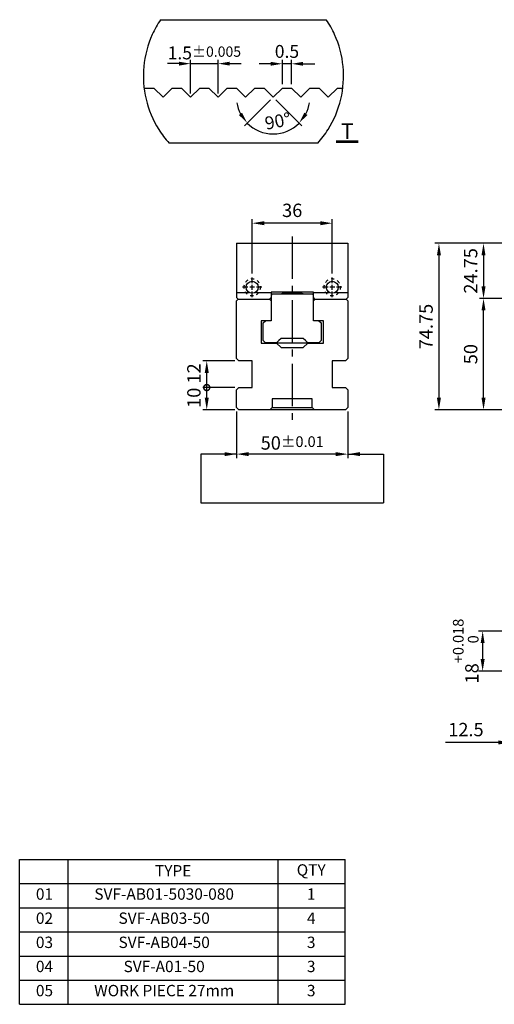
# Model space of a CAD drawing. Units: millimetres. Extents: x 10145 to 10779, y -11330 to -10869.
# Drawn here: x 10145 to 10359, y -11330 to -10888 of the extents above; entities that cross this region are included whole.
import ezdxf

# ---------------------------------------------------------------- set-up
doc = ezdxf.new("R2010")
doc.units = ezdxf.units.MM
doc.linetypes.add('CENTER2', pattern=[28.575, 19.05, -3.175, 3.175, -3.175])
doc.linetypes.add('PHANTOM2', pattern=[31.75, 15.875, -3.175, 3.175, -3.175, 3.175, -3.175])
for name, color, linetype in [('01', 4, 'Continuous'), ('03', 150, 'PHANTOM2'), ('CL', 1, 'CENTER2'), ('CLL', 1, 'Continuous'), ('DASH-1', 8, 'Continuous'), ('DIM', 6, 'Continuous'), ('H', 2, 'Continuous'), ('OUT', 4, 'Continuous'), ('TXT', 3, 'Continuous'), ('W', 7, 'Continuous')]:
    doc.layers.add(name, color=color, linetype=linetype)
doc.styles.add('TXT-1', font='txt.shx', dxfattribs={"width": 0.9, "bigfont": 'chineset.shx'})
doc.styles.add('TXT-7', font='txt.shx', dxfattribs={"width": 0.8, "bigfont": 'chineset.shx'})
doc.dimstyles.new('HISO-25', dxfattribs={"dimscale": 3, "dimtxt": 2, "dimasz": 1.8, "dimexe": 0.6, "dimexo": 0.6, "dimgap": 0.66666, "dimtad": 0, "dimtoh": 1, "dimdec": 3, "dimdsep": 46, "dimtxsty": 'TXT-7', "dimcen": -2.5, "dimclrd": 256, "dimclre": 256, "dimclrt": 3, "dimadec": 0, "dimazin": 0, "dimtfac": 0.8, "dimtdec": 3, "dimtmove": 0, "dimatfit": 3, "dimfxl": 0, "dimlwd": -1, "dimarcsym": 0})
doc.dimstyles.new('ISO-25', dxfattribs={"dimscale": 3, "dimtxt": 2, "dimasz": 1.8, "dimexe": 0.6, "dimexo": 0.6, "dimgap": 0.66666, "dimtad": 1, "dimdec": 3, "dimdsep": 46, "dimtxsty": 'TXT-1', "dimcen": -2.5, "dimclrd": 256, "dimclre": 256, "dimclrt": 3, "dimadec": 0, "dimazin": 0, "dimtfac": 0.8, "dimtdec": 3, "dimtmove": 0, "dimatfit": 3, "dimfxl": 0, "dimlwd": -1, "dimarcsym": 0})

# ---------------------------------------------------------------- blocks, each defined once
blk = doc.blocks.new('A$C6E506B2F')
at = {"layer": 'OUT'}
for p, q in [((0, 64.04), (144.15, 64.04)), ((0, 0), (0, 64.04)), ((21.46, 0), (21.46, 64.04)), ((114.48, 0), (114.48, 64.04)), ((144.15, 0), (144.15, 64.04)), ((0, 53.37), (144.15, 53.37)), ((0, 42.69), (144.15, 42.69)), ((0, 32.02), (144.15, 32.02)), ((0, 21.35), (144.15, 21.35)), ((0, 10.67), (144.15, 10.67)), ((0, 0), (144.15, 0))]:
    blk.add_line(p, q, dxfattribs=at)
at = {"layer": 'TXT', "attachment_point": 5, "style": 'TXT-1'}
for s, insert, char_height, width in [('TYPE', (67.97, 58.42), 5.022, 93.0185), ('QTY', (129.11, 58.78), 5.022, 15.8826), ('01', (10.99, 48.11), 5.022, 15.8826), ('SVF-AB01-5030-080', (63.99, 48.11), 5.0223, 116.3975), ('1', (129.11, 48.11), 5.02, 15.8826), ('02', (10.99, 37.44), 5.022, 15.8826), ('SVF-AB03-50', (63.99, 37.44), 5.0223, 116.3975), ('4', (129.11, 37.44), 5.02, 15.8826), ('03', (10.99, 26.76), 5.022, 15.8826), ('SVF-AB04-50', (63.99, 26.76), 5.0223, 116.3975), ('3', (129.11, 26.76), 5.02, 15.8826), ('04', (10.99, 16.09), 5.022, 15.8826), ('SVF-A01-50', (63.99, 16.09), 5.022, 116.3975), ('3', (129.11, 16.09), 5.02, 15.8826), ('05', (10.99, 5.42), 5.022, 15.8826), ('WORK PIECE 27mm', (63.99, 5.42), 5.0223, 116.3975), ('3', (129.11, 5.42), 5.02, 15.8826)]:
    blk.add_mtext(s, dxfattribs=dict(at, insert=insert, char_height=char_height, width=width))
blk = doc.blocks.new('*D14')
at = {"layer": 'Defpoints', "color": 0}
for p in [(9480.59, -11863.258), (9479.09, -11865.087), (9480.59, -11865.087)]:
    blk.add_point(p, dxfattribs=at)
at = {"layer": 'DIM', "lineweight": -2}
for p, q in [((9479.09, -11864.877), (9479.09, -11863.048)), ((9480.59, -11864.877), (9480.59, -11863.048))]:
    blk.add_line(p, q, dxfattribs=at)
at = {"layer": 'DIM'}
for p, q in [((9478.46, -11863.258), (9477.83, -11863.258)), ((9479.09, -11863.258), (9480.59, -11863.258)), ((9481.22, -11863.258), (9481.85, -11863.258))]:
    blk.add_line(p, q, dxfattribs=at)
for points in [[(9478.46, -11863.153), (9478.46, -11863.363), (9479.09, -11863.258)], [(9481.22, -11863.153), (9481.22, -11863.363), (9480.59, -11863.258)]]:
    blk.add_solid(points, dxfattribs=at)
at = {"layer": 'DIM', "color": 3, "insert": (9479.84, -11862.674), "char_height": 0.7, "attachment_point": 5, "style": 'TXT-1'}
blk.add_mtext('1.5{\\H0.560000;±0.005}', dxfattribs=at)
blk = doc.blocks.new('*D13')
at = {"layer": 'Defpoints', "color": 0}
for p in [(9484.09, -11863.266), (9484.09, -11864.587), (9484.59, -11864.587)]:
    blk.add_point(p, dxfattribs=at)
at = {"layer": 'DIM', "lineweight": -2}
for p, q in [((9484.09, -11864.377), (9484.09, -11863.056)), ((9484.59, -11864.377), (9484.59, -11863.056))]:
    blk.add_line(p, q, dxfattribs=at)
at = {"layer": 'DIM'}
for p, q in [((9483.46, -11863.266), (9482.83, -11863.266)), ((9484.59, -11863.266), (9484.09, -11863.266)), ((9485.22, -11863.266), (9485.85, -11863.266))]:
    blk.add_line(p, q, dxfattribs=at)
for points in [[(9483.46, -11863.161), (9483.46, -11863.371), (9484.09, -11863.266)], [(9485.22, -11863.161), (9485.22, -11863.371), (9484.59, -11863.266)]]:
    blk.add_solid(points, dxfattribs=at)
at = {"layer": 'DIM', "color": 3, "insert": (9484.34, -11862.683), "char_height": 0.7, "attachment_point": 5, "style": 'TXT-1'}
blk.add_mtext('0.5', dxfattribs=at)
blk = doc.blocks.new('*D15')
at = {"layer": 'Defpoints', "color": 0}
for p in [(9483.09, -11864.587), (9484.09, -11864.587), (9483.59, -11865.087), (9483.59, -11865.087), (9483.073, -11867.015)]:
    blk.add_point(p, dxfattribs=at)
at = {"layer": 'DIM', "lineweight": -2}
for p, q in [((9483.441, -11865.235), (9482.029, -11866.647)), ((9483.738, -11865.235), (9485.15, -11866.647))]:
    blk.add_line(p, q, dxfattribs=at)
at = {"layer": 'DIM'}
for start, end in [(188.6871, 206.8436), (333.1564, 351.3129), (225, 315)]:
    blk.add_arc((9483.59, -11865.087), 1.996, start, end, dxfattribs=at)
for points in [[(9481.893, -11865.927), (9481.723, -11866.05), (9482.178, -11866.498)], [(9485.456, -11866.05), (9485.286, -11865.927), (9485.001, -11866.498)]]:
    blk.add_solid(points, dxfattribs=at)
at = {"layer": 'DIM', "color": 3, "insert": (9483.856, -11866.474), "char_height": 0.7, "attachment_point": 5, "rotation": 10.8767, "style": 'TXT-1'}
blk.add_mtext('90°', dxfattribs=at)
blk = doc.blocks.new('*D22')
at = {"layer": 'Defpoints', "color": 0}
for p in [(10365.92, -11162.17), (10353.43, -11180.17), (10365.92, -11180.17)]:
    blk.add_point(p, dxfattribs=at)
at = {"layer": 'DIM', "lineweight": -2}
for p, q in [((10364.12, -11162.17), (10351.63, -11162.17)), ((10364.12, -11180.17), (10351.63, -11180.17))]:
    blk.add_line(p, q, dxfattribs=at)
at = {"layer": 'DIM'}
blk.add_line((10353.43, -11167.57), (10353.43, -11174.77), dxfattribs=at)
for points in [[(10352.53, -11167.57), (10354.33, -11167.57), (10353.43, -11162.17)], [(10352.53, -11174.77), (10354.33, -11174.77), (10353.43, -11180.17)]]:
    blk.add_solid(points, dxfattribs=at)
at = {"layer": 'DIM', "color": 3, "insert": (10345.83, -11171.17), "char_height": 6, "attachment_point": 5, "rotation": 90, "style": 'TXT-1'}
blk.add_mtext('18{\\H4.800000;\\S+0.018^  0;}', dxfattribs=at)
blk = doc.blocks.new('*D23')
at = {"layer": 'Defpoints', "color": 0}
for p in [(10378.42, -11174.77), (10365.92, -11196.17), (10365.92, -11212.2)]:
    blk.add_point(p, dxfattribs=at)
at = {"layer": 'DIM', "lineweight": -2}
for p, q in [((10378.42, -11176.57), (10378.42, -11214)), ((10365.92, -11197.97), (10365.92, -11214))]:
    blk.add_line(p, q, dxfattribs=at)
at = {"layer": 'DIM'}
for p, q in [((10360.52, -11212.2), (10336.72, -11212.2)), ((10378.42, -11212.2), (10365.92, -11212.2)), ((10383.82, -11212.2), (10389.22, -11212.2))]:
    blk.add_line(p, q, dxfattribs=at)
for points in [[(10360.52, -11211.3), (10360.52, -11213.1), (10365.92, -11212.2)], [(10383.82, -11211.3), (10383.82, -11213.1), (10378.42, -11212.2)]]:
    blk.add_solid(points, dxfattribs=at)
at = {"layer": 'DIM', "color": 3, "insert": (10345.92, -11207.2), "char_height": 6, "attachment_point": 5, "style": 'TXT-1'}
blk.add_mtext('12.5', dxfattribs=at)
blk = doc.blocks.new('*D28')
at = {"layer": 'Defpoints', "color": 0}
for p in [(10371.82, -10988.12), (10333.78, -11062.87), (10365.92, -11062.87)]:
    blk.add_point(p, dxfattribs=at)
at = {"layer": 'DIM', "lineweight": -2}
for p, q in [((10370.02, -10988.12), (10331.98, -10988.12)), ((10364.12, -11062.87), (10331.98, -11062.87))]:
    blk.add_line(p, q, dxfattribs=at)
at = {"layer": 'DIM'}
blk.add_line((10333.78, -10993.52), (10333.78, -11057.47), dxfattribs=at)
for points in [[(10332.88, -10993.52), (10334.68, -10993.52), (10333.78, -10988.12)], [(10332.88, -11057.47), (10334.68, -11057.47), (10333.78, -11062.87)]]:
    blk.add_solid(points, dxfattribs=at)
at = {"layer": 'DIM', "color": 3, "insert": (10328.78, -11025.49), "char_height": 6, "attachment_point": 5, "rotation": 90, "style": 'TXT-1'}
blk.add_mtext('74.75', dxfattribs=at)
blk = doc.blocks.new('*D29')
at = {"layer": 'Defpoints', "color": 0}
for p in [(10353.82, -11012.87), (10367.17, -11012.87), (10365.92, -11062.87)]:
    blk.add_point(p, dxfattribs=at)
at = {"layer": 'DIM', "lineweight": -2}
for p, q in [((10365.37, -11012.87), (10352.02, -11012.87)), ((10364.12, -11062.87), (10352.02, -11062.87))]:
    blk.add_line(p, q, dxfattribs=at)
at = {"layer": 'DIM'}
blk.add_line((10353.82, -11057.47), (10353.82, -11018.27), dxfattribs=at)
for points in [[(10352.92, -11018.27), (10354.72, -11018.27), (10353.82, -11012.87)], [(10352.92, -11057.47), (10354.72, -11057.47), (10353.82, -11062.87)]]:
    blk.add_solid(points, dxfattribs=at)
at = {"layer": 'DIM', "color": 3, "insert": (10348.82, -11037.87), "char_height": 6, "attachment_point": 5, "rotation": 90, "style": 'TXT-1'}
blk.add_mtext('50', dxfattribs=at)
blk = doc.blocks.new('*D30')
at = {"layer": 'Defpoints', "color": 0}
for p in [(10371.82, -10988.12), (10353.82, -11012.87), (10367.17, -11012.87)]:
    blk.add_point(p, dxfattribs=at)
at = {"layer": 'DIM', "lineweight": -2}
for p, q in [((10370.02, -10988.12), (10352.02, -10988.12)), ((10365.37, -11012.87), (10352.02, -11012.87))]:
    blk.add_line(p, q, dxfattribs=at)
at = {"layer": 'DIM'}
blk.add_line((10353.82, -10993.52), (10353.82, -11007.47), dxfattribs=at)
for points in [[(10352.92, -10993.52), (10354.72, -10993.52), (10353.82, -10988.12)], [(10352.92, -11007.47), (10354.72, -11007.47), (10353.82, -11012.87)]]:
    blk.add_solid(points, dxfattribs=at)
at = {"layer": 'DIM', "color": 3, "insert": (10348.82, -11000.49), "char_height": 6, "attachment_point": 5, "rotation": 90, "style": 'TXT-1'}
blk.add_mtext('24.75', dxfattribs=at)
blk = doc.blocks.new('*D34')
at = {"layer": 'Defpoints', "color": 0}
for p in [(10249.82, -10979.09), (10249.82, -11003.48), (10285.82, -11003.48)]:
    blk.add_point(p, dxfattribs=at)
at = {"layer": 'DIM', "lineweight": -2}
for p, q in [((10249.82, -11001.68), (10249.82, -10977.29)), ((10285.82, -11001.68), (10285.82, -10977.29))]:
    blk.add_line(p, q, dxfattribs=at)
at = {"layer": 'DIM'}
blk.add_line((10280.42, -10979.09), (10255.22, -10979.09), dxfattribs=at)
for points in [[(10255.22, -10978.19), (10255.22, -10979.99), (10249.82, -10979.09)], [(10280.42, -10978.19), (10280.42, -10979.99), (10285.82, -10979.09)]]:
    blk.add_solid(points, dxfattribs=at)
at = {"layer": 'DIM', "color": 3, "insert": (10267.82, -10974.09), "char_height": 6, "attachment_point": 5, "style": 'TXT-1'}
blk.add_mtext('36', dxfattribs=at)
blk = doc.blocks.new('_DotSmall')
at = {"color": 0, "linetype": 'ByBlock', "const_width": 0.5}
blk.add_lwpolyline([(-0.0625, 0, 1), (0.0625, 0, 1)], format="xyb", close=True, dxfattribs=at)
blk = doc.blocks.new('*D35')
at = {"layer": 'Defpoints', "color": 0}
for p in [(10229.41, -11052.87), (10243.82, -11052.87), (10243.82, -11062.87)]:
    blk.add_point(p, dxfattribs=at)
at = {"layer": 'DIM', "lineweight": -2}
for p, q in [((10242.02, -11052.87), (10227.61, -11052.87)), ((10242.02, -11062.87), (10227.61, -11062.87))]:
    blk.add_line(p, q, dxfattribs=at)
at = {"layer": 'DIM'}
blk.add_line((10229.41, -11057.47), (10229.41, -11052.87), dxfattribs=at)
blk.add_solid([(10228.51, -11057.47), (10230.31, -11057.47), (10229.41, -11062.87)], dxfattribs=at)
at = {"layer": 'DIM', "xscale": 5.4, "yscale": 5.4, "zscale": 5.4, "rotation": 90}
blk.add_blockref('_DotSmall', (10229.41, -11052.87), dxfattribs=at)
at = {"layer": 'DIM', "color": 3, "insert": (10224.41, -11057.47), "char_height": 6, "attachment_point": 5, "rotation": 90, "style": 'TXT-1'}
blk.add_mtext('10', dxfattribs=at)
blk = doc.blocks.new('*D36')
at = {"layer": 'Defpoints', "color": 0}
for p in [(10229.41, -11040.87), (10243.82, -11040.87), (10243.82, -11052.87)]:
    blk.add_point(p, dxfattribs=at)
at = {"layer": 'DIM', "lineweight": -2}
for p, q in [((10242.02, -11040.87), (10227.61, -11040.87)), ((10242.02, -11052.87), (10227.61, -11052.87))]:
    blk.add_line(p, q, dxfattribs=at)
at = {"layer": 'DIM'}
blk.add_line((10229.41, -11052.87), (10229.41, -11046.27), dxfattribs=at)
blk.add_solid([(10228.51, -11046.27), (10230.31, -11046.27), (10229.41, -11040.87)], dxfattribs=at)
at = {"layer": 'DIM', "xscale": 5.4, "yscale": 5.4, "zscale": 5.4, "rotation": 270}
blk.add_blockref('_DotSmall', (10229.41, -11052.87), dxfattribs=at)
at = {"layer": 'DIM', "color": 3, "insert": (10224.41, -11046.53), "char_height": 6, "attachment_point": 5, "rotation": 90, "style": 'TXT-1'}
blk.add_mtext('12', dxfattribs=at)
blk = doc.blocks.new('魚眼孔-5.4-7.5-外虛')
at = {"layer": '01'}
blk.add_circle((0, 0), 2.7, dxfattribs=at)
at = {"layer": 'CLL', "ltscale": 1.5}
for p, q in [((-1.89, 0), (-4.38, 0)), ((1.12, 0), (-1.12, 0)), ((0, 1.89), (0, 4.38)), ((0, -1.12), (0, 1.12)), ((4.38, 0), (1.89, 0)), ((0, -4.38), (0, -1.89))]:
    blk.add_line(p, q, dxfattribs=at)
at = {"layer": 'CLL'}
blk.add_circle((0, 0), 9.094947017729282e-13, dxfattribs=at)
blk.add_circle((0, 0), 9.094947017729282e-13, dxfattribs=at)
at = {"layer": 'DASH-1'}
for start, end in [(165.8747, 188.3747), (120.8747, 143.3747), (75.8747, 98.3747), (30.8747, 53.3747), (345.8747, 8.3747), (210.8747, 233.3747), (255.8747, 278.3747), (300.8747, 323.3747)]:
    blk.add_arc((0, 0), 3.75, start, end, dxfattribs=at)
blk = doc.blocks.new('*D19')
at = {"layer": 'Defpoints', "color": 0}
for p in [(10242.82, -11061.87), (10292.82, -11061.87), (10242.82, -11082.75)]:
    blk.add_point(p, dxfattribs=at)
at = {"layer": 'DIM', "lineweight": -2}
for p, q in [((10242.82, -11063.67), (10242.82, -11084.55)), ((10292.82, -11063.67), (10292.82, -11084.55))]:
    blk.add_line(p, q, dxfattribs=at)
at = {"layer": 'DIM'}
blk.add_line((10287.42, -11082.75), (10248.22, -11082.75), dxfattribs=at)
for points in [[(10248.22, -11081.85), (10248.22, -11083.65), (10242.82, -11082.75)], [(10287.42, -11081.85), (10287.42, -11083.65), (10292.82, -11082.75)]]:
    blk.add_solid(points, dxfattribs=at)
at = {"layer": 'DIM', "color": 3, "insert": (10267.82, -11077.75), "char_height": 6, "attachment_point": 5, "style": 'TXT-1'}
blk.add_mtext('50{\\H4.800000;±0.01}', dxfattribs=at)
blk = doc.blocks.new('1-SVF-AB01-50-T')
at = {"layer": '03', "ltscale": 1.1}
for p, q in [((-4.5152, 3.0612), (4.5152, 3.0612)), ((4.0505, -3.6538), (-4.0505, -3.6538))]:
    blk.add_line(p, q, dxfattribs=at)
for start, end in [(145.86375, 222.05236), (317.94764, 34.13625)]:
    blk.add_arc((0, 0), 5.455, start, end, dxfattribs=at)
at = {"layer": 'TXT'}
for p, q in [((5.058, -3.5339), (6.2585, -3.5339)), ((5.058, -3.6121), (6.2585, -3.6121))]:
    blk.add_line(p, q, dxfattribs=at)
at = {"layer": 'W'}
blk.add_lwpolyline([(-5.4111, -0.6907), (-5.38, -0.6595), (-4.88, -0.6595), (-4.38, -1.1595), (-3.88, -0.6595), (-3.38, -0.6595), (-2.88, -1.1595), (-2.38, -0.6595), (-1.88, -0.6595), (-1.38, -1.1595), (-0.88, -0.6595), (-0.38, -0.6595), (0.12, -1.1595), (0.62, -0.6595), (1.12, -0.6595), (1.62, -1.1595), (2.12, -0.6595), (2.62, -0.6595), (3.12, -1.1595), (3.62, -0.6595), (4.12, -0.6595), (4.62, -1.1595), (5.12, -0.6595), (5.415, -0.6595)], dxfattribs=at)
at = {"layer": 'TXT', "insert": (5.6583, -2.5824), "char_height": 0.851558, "width": 1.200518, "attachment_point": 2, "style": 'TXT-1'}
blk.add_mtext('{\\fArial|b0|i0|c0|p34;T}', dxfattribs=at)
at = {"layer": 'DIM'}
for base, p1, p2, override, picture, middle in [((-1.38, 0.6694), (-2.88, -1.1595), (-1.38, -1.1595), {"dimscale": 0.35, "dimgap": 0.66666, "dimtol": 1, "dimlim": 0, "dimtp": 0.005, "dimtm": 0.005}, '*D14', (-2.13, 0.6694)), ((2.12, 0.6608), (2.62, -0.6595), (2.12, -0.6595), {"dimscale": 0.35}, '*D13', (2.37, 0.6608))]:
    dim = blk.add_linear_dim(base=base, p1=p1, p2=p2, dimstyle='ISO-25', override=override, dxfattribs=at)
    dim.commit()
    dim.dimension.update_dxf_attribs({"geometry": picture, "text_midpoint": middle, "dimtype": 128, "insert": (-9481.9696, 11863.9272)})
dim = blk.add_angular_dim_2l(base=(1.1033, -3.0879), line1=((1.12, -0.6595), (1.62, -1.1595)), line2=((1.62, -1.1595), (2.12, -0.6595)), dimstyle='ISO-25', override={"dimscale": 0.35}, dxfattribs=at)
dim.commit()
dim.dimension.update_dxf_attribs({"geometry": '*D15', "text_midpoint": (1.9967, -3.1201), "dimtype": 130, "insert": (-9481.9696, 11863.9272)})

msp = doc.modelspace()

# ---------------------------------------------------------------- linework, layer by layer
at = {"layer": '01'}
for p, q in [((10274.8231, -11032.8675), (10260.8231, -11032.8675)), ((10258.8231, -11061.8675), (10276.8231, -11061.8675))]:
    msp.add_line(p, q, dxfattribs=at)
at = {"layer": 'CL'}
msp.add_line((10267.8231, -10985.0001), (10267.8231, -11067.386), dxfattribs=at)
at = {"layer": 'DIM'}
msp.add_line((10226.7308, -11104.6626), (10308.9153, -11104.6626), dxfattribs=at)
at = {"layer": 'H'}
for p, q in [((10263.5731, -11010.455), (10262.9452, -11010.8175)), ((10263.5731, -11010.1175), (10263.5731, -11010.455)), ((10263.5731, -11010.455), (10272.0731, -11010.455)), ((10272.0731, -11010.455), (10272.0731, -11010.1175)), ((10272.7009, -11010.8175), (10272.0731, -11010.455))]:
    msp.add_line(p, q, dxfattribs=at)
at = {"layer": 'W'}
for p, q in [((10242.8231, -10988.1175), (10292.8231, -10988.1175)), ((10242.8231, -10988.1175), (10242.8231, -11012.4175)), ((10292.8231, -10988.1175), (10292.8231, -11012.4175)), ((10242.8231, -11010.1366), (10248.3597, -11010.1366)), ((10251.2862, -11010.1366), (10258.3231, -11010.1366)), ((10258.3231, -11010.1175), (10258.3231, -11022.8675)), ((10277.3231, -11010.1175), (10258.3231, -11010.1175)), ((10258.8231, -11010.8175), (10258.3231, -11011.3175)), ((10258.8231, -11010.8175), (10276.8231, -11010.8175)), ((10277.3231, -11011.3175), (10276.8231, -11010.8175)), ((10277.3231, -11022.8675), (10277.3231, -11010.1175)), ((10277.3231, -11010.1366), (10284.3597, -11010.1366)), ((10287.2862, -11010.1366), (10292.8231, -11010.1366)), ((10243.5231, -11013.1175), (10242.8231, -11012.4175)), ((10242.8231, -11013.8675), (10243.5731, -11013.1175)), ((10242.8231, -11039.8675), (10242.8231, -11013.8675)), ((10243.5231, -11013.1175), (10257.6231, -11013.1175)), ((10257.5731, -11013.1175), (10258.3231, -11013.8675)), ((10258.3231, -11012.4175), (10257.6231, -11013.1175)), ((10278.0231, -11013.1175), (10277.3231, -11012.4175)), ((10277.3231, -11013.8675), (10278.0731, -11013.1175)), ((10278.0231, -11013.1175), (10292.1231, -11013.1175)), ((10292.0731, -11013.1175), (10292.8231, -11013.8675)), ((10292.8231, -11012.4175), (10292.1231, -11013.1175)), ((10292.8231, -11013.8675), (10292.8231, -11039.8675)), ((10258.3231, -11022.8675), (10253.8231, -11022.8675)), ((10253.8231, -11022.8675), (10253.8231, -11032.8675)), ((10254.8231, -11023.8675), (10255.8231, -11022.8675)), ((10254.8231, -11031.8175), (10254.8231, -11023.8675)), ((10281.8231, -11022.8675), (10277.3231, -11022.8675)), ((10279.8231, -11022.8675), (10280.8231, -11023.8675)), ((10280.8231, -11023.8675), (10280.8231, -11031.8175)), ((10281.8231, -11032.8675), (10281.8231, -11022.8675)), ((10253.8231, -11032.8675), (10260.8231, -11032.8675)), ((10255.8231, -11032.8175), (10254.8231, -11031.8175)), ((10260.8231, -11032.8175), (10255.8231, -11032.8175)), ((10261.8231, -11031.8175), (10260.8231, -11032.8175)), ((10260.8231, -11032.8675), (10262.8231, -11034.8675)), ((10262.8231, -11030.8175), (10261.8231, -11031.8175)), ((10272.8231, -11030.8175), (10262.8231, -11030.8175)), ((10273.8231, -11031.8175), (10272.8231, -11030.8175)), ((10272.8231, -11034.8675), (10274.8231, -11032.8675)), ((10274.8231, -11032.8175), (10273.8231, -11031.8175)), ((10279.8231, -11032.8175), (10274.8231, -11032.8175)), ((10274.8231, -11032.8675), (10281.8231, -11032.8675)), ((10280.8231, -11031.8175), (10279.8231, -11032.8175)), ((10262.8231, -11034.8675), (10272.8231, -11034.8675)), ((10243.8231, -11040.8675), (10242.8231, -11039.8675)), ((10249.8231, -11040.8675), (10243.8231, -11040.8675)), ((10249.8231, -11052.8675), (10249.8231, -11040.8675)), ((10285.8231, -11040.8675), (10285.8231, -11052.8675)), ((10291.8231, -11040.8675), (10285.8231, -11040.8675)), ((10292.8231, -11039.8675), (10291.8231, -11040.8675)), ((10242.8231, -11053.8675), (10243.8231, -11052.8675)), ((10242.8231, -11061.8675), (10242.8231, -11053.8675)), ((10243.8231, -11052.8675), (10249.8231, -11052.8675)), ((10285.8231, -11052.8675), (10291.8231, -11052.8675)), ((10291.8231, -11052.8675), (10292.8231, -11053.8675)), ((10292.8231, -11053.8675), (10292.8231, -11061.8675)), ((10258.8231, -11057.8675), (10258.8231, -11061.8675)), ((10276.8231, -11057.8675), (10258.8231, -11057.8675)), ((10276.8231, -11061.8675), (10276.8231, -11057.8675)), ((10243.8231, -11062.8675), (10242.8231, -11061.8675)), ((10291.8231, -11062.8675), (10243.8231, -11062.8675)), ((10257.8231, -11062.8675), (10258.8231, -11061.8675)), ((10276.8231, -11061.8675), (10277.8231, -11062.8675)), ((10292.8231, -11061.8675), (10291.8231, -11062.8675))]:
    msp.add_line(p, q, dxfattribs=at)

# ---------------------------------------------------------------- block references
for name, p, xscale, yscale, zscale in [('1-SVF-AB01-50-T', (10245.9054, -10912.9736), 8.25, 8.25, 8.25), ('A$C6E506B2F', (10145.3055, -11329.7556), 1.015097966122994, 1.015097966122994, 1.015097966122118)]:
    msp.add_blockref(name, p, dxfattribs=dict(xscale=xscale, yscale=yscale, zscale=zscale))
for p in [(10249.823, -11007.8674), (10285.823, -11007.8674)]:
    msp.add_blockref('魚眼孔-5.4-7.5-外虛', p)

# ---------------------------------------------------------------- dimensions: what is measured, and where the dimension line sits
at = {"layer": 'DIM'}
dim = msp.add_linear_dim(base=(10249.823, -10979.0883), p1=(10285.823, -11003.484), p2=(10249.823, -11003.484), dimstyle='ISO-25', dxfattribs=at)
dim.commit()
dim.dimension.update_dxf_attribs({"geometry": '*D34', "text_midpoint": (10267.823, -10974.0883)})
for base, p2, picture, middle in [((10333.7776, -11062.8675), (10365.9227, -11062.8675), '*D28', (10333.7776, -11025.4925)), ((10353.8197, -11012.8675), (10367.1727, -11012.8675), '*D30', (10353.8197, -11000.4925))]:
    dim = msp.add_linear_dim(base=base, p1=(10371.8227, -10988.1175), p2=p2, angle=90, dimstyle='ISO-25', dxfattribs=at)
    dim.commit()
    dim.dimension.update_dxf_attribs({"geometry": picture, "text_midpoint": middle, "dimtype": 128})
dim = msp.add_linear_dim(base=(10353.8197, -11012.8675), p1=(10365.9227, -11062.8675), p2=(10367.1727, -11012.8675), angle=90, dimstyle='ISO-25', dxfattribs=at)
dim.commit()
dim.dimension.update_dxf_attribs({"geometry": '*D29', "text_midpoint": (10348.8197, -11037.8675)})
for base, p1, p2, override, picture, middle in [((10229.4115, -11040.8675), (10243.8231, -11052.8675), (10243.8231, -11040.8675), {"dimblk1": 'DotSmall', "dimsah": 1}, '*D36', (10229.4115, -11046.5274)), ((10229.4115, -11052.8675), (10243.8231, -11062.8675), (10243.8231, -11052.8675), {"dimblk2": 'DotSmall', "dimsah": 1}, '*D35', (10229.4115, -11057.4675)), ((10353.4263, -11180.167), (10365.9227, -11162.167), (10365.9227, -11180.167), {"dimgap": 0.66666, "dimtol": 1, "dimlim": 0, "dimtp": 0.018, "dimtm": 0, "dimtdec": 3}, '*D22', (10353.4263, -11171.167))]:
    dim = msp.add_linear_dim(base=base, p1=p1, p2=p2, angle=90, dimstyle='ISO-25', override=override, dxfattribs=at)
    dim.commit()
    dim.dimension.update_dxf_attribs({"geometry": picture, "text_midpoint": middle, "dimtype": 128})
dim = msp.add_linear_dim(base=(10242.8231, -11082.7515), p1=(10292.8231, -11061.8675), p2=(10242.8231, -11061.8675), dimstyle='ISO-25', override={"dimtol": 1, "dimtp": 0.01, "dimtm": 0.01}, dxfattribs=at)
dim.commit()
dim.dimension.update_dxf_attribs({"geometry": '*D19', "text_midpoint": (10267.8231, -11082.7515), "dimtype": 128})
dim = msp.add_linear_dim(base=(10365.9227, -11212.1957), p1=(10378.4227, -11174.767), p2=(10365.9227, -11196.167), dimstyle='ISO-25', dxfattribs=at)
dim.commit()
dim.dimension.update_dxf_attribs({"geometry": '*D23', "text_midpoint": (10345.9228, -11212.1957), "dimtype": 128})

# ---------------------------------------------------------------- leaders
for points in [[(10242.8231, -11082.7515), (10226.7308, -11082.7515), (10226.7308, -11104.6626)], [(10292.8231, -11082.7515), (10308.9153, -11082.7515), (10308.9153, -11104.6626)]]:
    msp.add_leader(points, dimstyle='HISO-25', override={"dimgap": 0.66666, "dimtad": 0}, dxfattribs=at)

doc.saveas('drawing.dxf')
